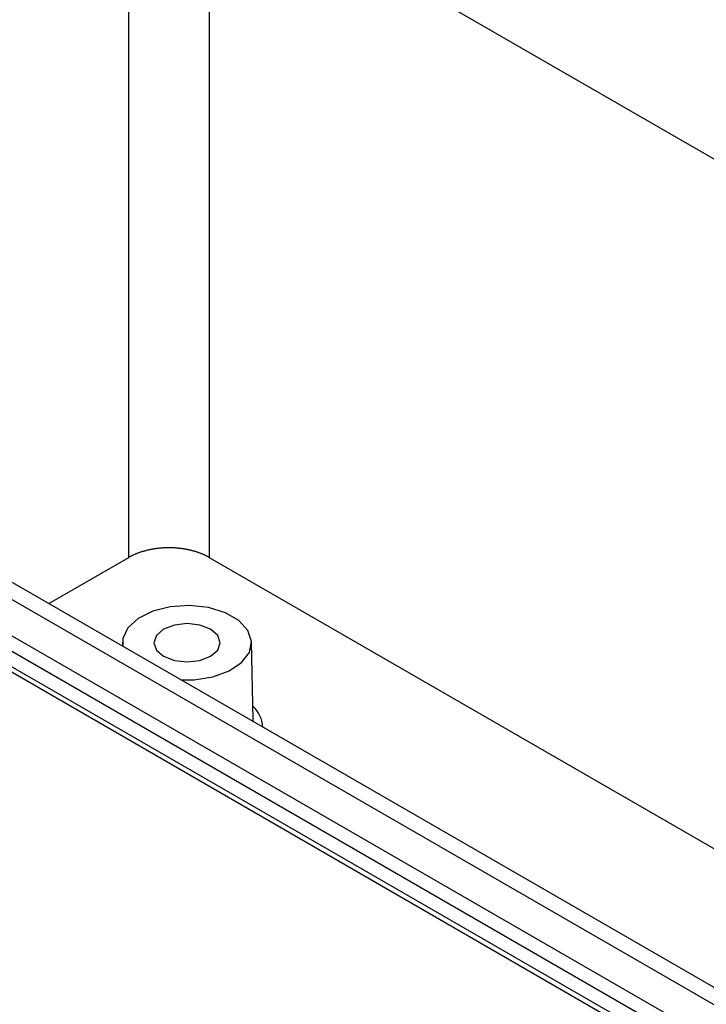
# Model space of a CAD drawing. Units: millimetres. Extents: x 0 to 841, y 0 to 594.
# Drawn here: x 289 to 313, y 400 to 435 of the extents above; entities that cross this region are included whole.
import ezdxf

# ---------------------------------------------------------------- set-up
doc = ezdxf.new("R2010")
doc.units = ezdxf.units.MM
doc.layers.add('SLD-0', color=179, linetype='Continuous')

msp = doc.modelspace()

# ---------------------------------------------------------------- linework, layer by layer
at = {"layer": 'SLD-0'}
for p, q in [((249.813, 466.577), (327.595, 421.675)), ((292.899, 415.798), (292.899, 441.704)), ((295.727, 440.071), (295.727, 415.798)), ((250.001, 434.884), (327.783, 389.982)), ((327.603, 389.333), (249.821, 434.236)), ((250.001, 434.34), (327.783, 389.438)), ((255.856, 433.932), (323.965, 394.614)), ((255.366, 433.606), (323.399, 394.331)), ((255.328, 432.354), (323.399, 393.057)), ((293.951, 416.117), (293.926, 416.114)), ((293.976, 416.119), (293.951, 416.117)), ((294.001, 416.122), (293.976, 416.119)), ((294.025, 416.124), (294.001, 416.122)), ((294.05, 416.126), (294.025, 416.124)), ((294.075, 416.128), (294.05, 416.126)), ((294.1, 416.129), (294.075, 416.128)), ((294.125, 416.131), (294.1, 416.129)), ((294.15, 416.132), (294.125, 416.131)), ((294.175, 416.133), (294.15, 416.132)), ((294.2, 416.134), (294.175, 416.133)), ((294.225, 416.135), (294.2, 416.134)), ((294.251, 416.135), (294.225, 416.135)), ((294.276, 416.136), (294.251, 416.135)), ((294.301, 416.136), (294.276, 416.136)), ((294.326, 416.136), (294.301, 416.136)), ((294.351, 416.136), (294.326, 416.136)), ((294.376, 416.135), (294.351, 416.136)), ((294.401, 416.135), (294.376, 416.135)), ((294.426, 416.134), (294.401, 416.135)), ((294.451, 416.133), (294.426, 416.134)), ((294.477, 416.132), (294.451, 416.133)), ((294.502, 416.131), (294.477, 416.132)), ((294.527, 416.129), (294.502, 416.131)), ((294.552, 416.128), (294.527, 416.129)), ((294.576, 416.126), (294.552, 416.128)), ((294.601, 416.124), (294.576, 416.126)), ((294.626, 416.122), (294.601, 416.124)), ((294.651, 416.119), (294.626, 416.122)), ((294.676, 416.117), (294.651, 416.119)), ((294.7, 416.114), (294.676, 416.117)), ((290.084, 414.173), (292.899, 415.798)), ((292.917, 415.808), (292.899, 415.798)), ((292.935, 415.818), (292.917, 415.808)), ((292.954, 415.828), (292.935, 415.818)), ((292.972, 415.838), (292.954, 415.828)), ((292.991, 415.847), (292.972, 415.838)), ((293.01, 415.857), (292.991, 415.847)), ((293.029, 415.866), (293.01, 415.857)), ((293.048, 415.876), (293.029, 415.866)), ((293.068, 415.885), (293.048, 415.876)), ((293.088, 415.894), (293.068, 415.885)), ((293.108, 415.902), (293.088, 415.894)), ((293.128, 415.911), (293.108, 415.902)), ((293.148, 415.92), (293.128, 415.911)), ((293.169, 415.928), (293.148, 415.92)), ((293.189, 415.936), (293.169, 415.928)), ((293.21, 415.944), (293.189, 415.936)), ((293.231, 415.952), (293.21, 415.944)), ((293.253, 415.96), (293.231, 415.952)), ((293.274, 415.968), (293.253, 415.96)), ((293.295, 415.975), (293.274, 415.968)), ((293.317, 415.982), (293.295, 415.975)), ((293.339, 415.99), (293.317, 415.982)), ((293.361, 415.997), (293.339, 415.99)), ((293.383, 416.003), (293.361, 415.997)), ((293.406, 416.01), (293.383, 416.003)), ((293.428, 416.017), (293.406, 416.01)), ((293.451, 416.023), (293.428, 416.017)), ((293.473, 416.029), (293.451, 416.023)), ((293.496, 416.035), (293.473, 416.029)), ((293.519, 416.041), (293.496, 416.035)), ((293.542, 416.047), (293.519, 416.041)), ((293.566, 416.052), (293.542, 416.047)), ((293.589, 416.057), (293.566, 416.052)), ((293.612, 416.063), (293.589, 416.057)), ((293.636, 416.068), (293.612, 416.063)), ((293.66, 416.072), (293.636, 416.068)), ((293.684, 416.077), (293.66, 416.072)), ((293.707, 416.082), (293.684, 416.077)), ((293.731, 416.086), (293.707, 416.082)), ((293.756, 416.09), (293.731, 416.086)), ((293.78, 416.094), (293.756, 416.09)), ((293.804, 416.098), (293.78, 416.094)), ((293.828, 416.101), (293.804, 416.098)), ((293.853, 416.105), (293.828, 416.101)), ((293.877, 416.108), (293.853, 416.105)), ((293.902, 416.111), (293.877, 416.108)), ((293.926, 416.114), (293.902, 416.111)), ((294.725, 416.111), (294.7, 416.114)), ((294.75, 416.108), (294.725, 416.111)), ((294.774, 416.105), (294.75, 416.108)), ((294.799, 416.101), (294.774, 416.105)), ((294.823, 416.098), (294.799, 416.101)), ((294.847, 416.094), (294.823, 416.098)), ((294.871, 416.09), (294.847, 416.094)), ((294.895, 416.086), (294.871, 416.09)), ((294.919, 416.082), (294.895, 416.086)), ((294.943, 416.077), (294.919, 416.082)), ((294.967, 416.072), (294.943, 416.077)), ((294.991, 416.068), (294.967, 416.072)), ((295.014, 416.063), (294.991, 416.068)), ((295.038, 416.057), (295.014, 416.063)), ((295.061, 416.052), (295.038, 416.057)), ((295.084, 416.047), (295.061, 416.052)), ((295.108, 416.041), (295.084, 416.047)), ((295.131, 416.035), (295.108, 416.041)), ((295.153, 416.029), (295.131, 416.035)), ((295.176, 416.023), (295.153, 416.029)), ((295.199, 416.017), (295.176, 416.023)), ((295.221, 416.01), (295.199, 416.017)), ((295.244, 416.003), (295.221, 416.01)), ((295.266, 415.997), (295.244, 416.003)), ((295.288, 415.99), (295.266, 415.997)), ((295.31, 415.982), (295.288, 415.99)), ((295.331, 415.975), (295.31, 415.982)), ((295.353, 415.968), (295.331, 415.975)), ((295.374, 415.96), (295.353, 415.968)), ((295.395, 415.952), (295.374, 415.96)), ((295.416, 415.944), (295.395, 415.952)), ((295.437, 415.936), (295.416, 415.944)), ((295.458, 415.928), (295.437, 415.936)), ((295.479, 415.92), (295.458, 415.928)), ((295.499, 415.911), (295.479, 415.92)), ((295.519, 415.902), (295.499, 415.911)), ((295.539, 415.894), (295.519, 415.902)), ((295.559, 415.885), (295.539, 415.894)), ((295.578, 415.876), (295.559, 415.885)), ((295.598, 415.866), (295.578, 415.876)), ((295.617, 415.857), (295.598, 415.866)), ((295.636, 415.847), (295.617, 415.857)), ((295.655, 415.838), (295.636, 415.847)), ((295.673, 415.828), (295.655, 415.838)), ((295.691, 415.818), (295.673, 415.828)), ((295.71, 415.808), (295.691, 415.818)), ((295.727, 415.798), (295.71, 415.808)), ((295.727, 415.798), (314.193, 405.138)), ((294.362, 414.06), (293.742, 413.904)), ((295.035, 414.104), (294.362, 414.06)), ((295.699, 414.031), (295.035, 414.104)), ((293.742, 413.904), (293.23, 413.649)), ((296.297, 413.849), (295.699, 414.031)), ((296.776, 413.573), (296.297, 413.849)), ((293.23, 413.649), (292.87, 413.319)), ((294.503, 413.417), (294.125, 413.271)), ((294.95, 413.468), (294.503, 413.417)), ((295.396, 413.417), (294.95, 413.468)), ((295.775, 413.271), (295.396, 413.417)), ((297.092, 413.227), (296.776, 413.573)), ((292.87, 413.319), (292.695, 412.941)), ((293.872, 413.052), (293.783, 412.795)), ((294.125, 413.271), (293.872, 413.052)), ((296.028, 413.052), (295.775, 413.271)), ((296.116, 412.795), (296.028, 413.052)), ((297.218, 412.844), (297.092, 413.227)), ((292.681, 412.811), (292.678, 412.675)), ((292.695, 412.941), (292.691, 412.668)), ((293.783, 412.795), (293.872, 412.537)), ((296.028, 412.537), (296.116, 412.795)), ((297.142, 412.456), (297.218, 412.844)), ((297.277, 410.094), (297.219, 412.811)), ((293.872, 412.537), (294.125, 412.318)), ((294.125, 412.318), (294.503, 412.172)), ((295.396, 412.172), (295.775, 412.318)), ((295.775, 412.318), (296.028, 412.537)), ((296.871, 412.098), (297.142, 412.456)), ((294.503, 412.172), (294.95, 412.121)), ((294.95, 412.121), (295.396, 412.172)), ((296.43, 411.802), (296.871, 412.098)), ((295.857, 411.594), (296.43, 411.802)), ((294.73, 411.491), (295.204, 411.493)), ((295.204, 411.493), (295.857, 411.594)), ((297.275, 410.021), (297.277, 410.094))]:
    msp.add_line(p, q, dxfattribs=at)
msp.add_arc((296.524, 409.759), 1.094, 3.4163, 47.2193, dxfattribs=at)

doc.saveas('drawing.dxf')
